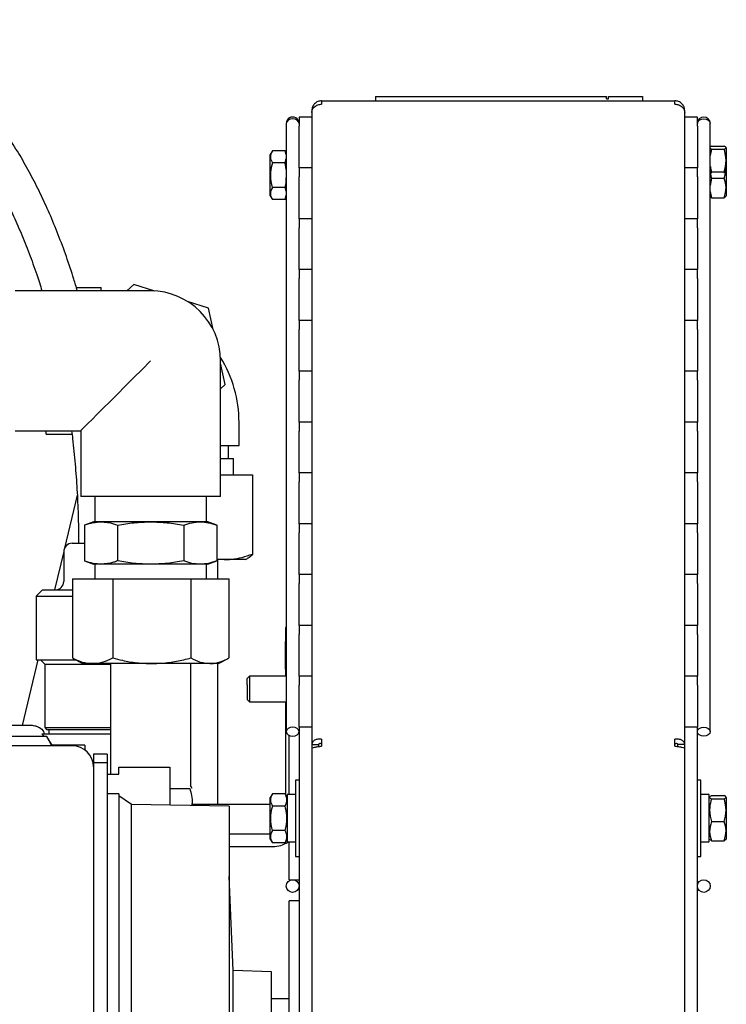
# Model space of a CAD drawing. Units: millimetres. Extents: x 56 to 388, y 60 to 249.
# Drawn here: x 262 to 279, y 141 to 164 of the extents above; entities that cross this region are included whole.
import ezdxf

# ---------------------------------------------------------------- set-up
doc = ezdxf.new("R2010")
doc.units = ezdxf.units.MM

msp = doc.modelspace()

# ---------------------------------------------------------------- linework, layer by layer
at = {"color": 7, "linetype": 'Continuous', "lineweight": 25}
for p, q in [((270.365, 162.052), (270.365, 161.952)), ((270.365, 162.052), (275.815, 162.052)), ((275.815, 162.002), (275.815, 162.052)), ((275.815, 162.002), (275.865, 162.002)), ((275.865, 162.002), (275.865, 162.052)), ((275.865, 162.052), (276.665, 162.052)), ((276.665, 162.052), (276.665, 161.952)), ((269.096, 161.952), (269.096, 161.876)), ((269.096, 161.952), (277.429, 161.952)), ((277.429, 161.876), (277.429, 161.952)), ((268.562, 161.57), (268.562, 161.358)), ((268.862, 161.57), (268.562, 161.57)), ((268.862, 161.719), (268.862, 161.68)), ((268.862, 161.68), (268.862, 146.762)), ((277.662, 161.68), (277.662, 161.719)), ((277.662, 146.762), (277.662, 161.68)), ((277.962, 161.57), (277.662, 161.57)), ((277.962, 161.358), (277.962, 161.57)), ((268.262, 161.418), (268.262, 147.064)), ((268.562, 160.37), (268.562, 161.358)), ((277.962, 161.358), (277.962, 160.37)), ((278.262, 147.064), (278.262, 161.418)), ((278.293, 160.886), (278.261, 160.856)), ((278.262, 160.834), (278.293, 160.81)), ((278.293, 160.81), (278.262, 160.665)), ((278.293, 160.886), (278.592, 160.886)), ((278.293, 160.81), (278.592, 160.81)), ((278.642, 160.842), (278.633, 160.859)), ((278.642, 160.842), (278.642, 160.369)), ((267.933, 160.775), (267.882, 160.688)), ((267.882, 160.198), (267.882, 160.688)), ((268.232, 160.775), (267.933, 160.775)), ((268.262, 160.722), (268.232, 160.775)), ((268.262, 160.683), (268.232, 160.775)), ((268.232, 160.486), (268.262, 160.592)), ((268.232, 160.486), (267.933, 160.486)), ((268.262, 160.328), (268.232, 160.486)), ((268.562, 160.37), (268.562, 160.158)), ((268.712, 160.37), (268.562, 160.37)), ((268.862, 160.37), (268.712, 160.37)), ((277.962, 160.37), (277.662, 160.37)), ((277.962, 160.158), (277.962, 160.37)), ((278.642, 160.369), (278.642, 159.708)), ((267.882, 159.708), (267.882, 160.198)), ((268.562, 159.17), (268.562, 160.158)), ((277.962, 160.158), (277.962, 159.17)), ((278.293, 160.123), (278.262, 159.954)), ((278.293, 160.277), (278.287, 160.248)), ((278.293, 160.277), (278.592, 160.277)), ((278.293, 160.123), (278.592, 160.123)), ((278.598, 160.248), (278.592, 160.277)), ((268.232, 159.909), (267.933, 159.909)), ((268.262, 159.817), (268.232, 159.909)), ((267.882, 159.708), (267.933, 159.62)), ((268.232, 159.62), (268.262, 159.726)), ((268.232, 159.62), (268.262, 159.673)), ((278.293, 159.664), (278.261, 159.693)), ((278.262, 159.81), (278.293, 159.664)), ((278.293, 159.664), (278.592, 159.664)), ((278.629, 159.693), (278.592, 159.664)), ((278.633, 159.691), (278.642, 159.708)), ((268.232, 159.62), (267.933, 159.62)), ((268.562, 159.17), (268.562, 158.958)), ((268.862, 159.17), (268.562, 159.17)), ((268.562, 157.97), (268.562, 158.958)), ((277.962, 159.17), (277.662, 159.17)), ((277.962, 158.958), (277.962, 159.17)), ((277.962, 158.958), (277.962, 157.97)), ((268.562, 157.97), (268.562, 157.758)), ((268.862, 157.97), (268.562, 157.97)), ((277.962, 157.97), (277.662, 157.97)), ((277.962, 157.758), (277.962, 157.97)), ((264.666, 157.62), (264.497, 157.466)), ((265.163, 157.463), (264.666, 157.62)), ((268.562, 156.77), (268.562, 157.758)), ((277.962, 157.758), (277.962, 156.77)), ((265.062, 157.466), (261.862, 157.466)), ((263.309, 157.546), (263.897, 157.546)), ((263.897, 157.466), (263.897, 157.546)), ((266.427, 157.061), (265.931, 157.218)), ((266.539, 156.552), (266.427, 157.061)), ((268.562, 156.77), (268.562, 156.558)), ((268.862, 156.77), (268.562, 156.77)), ((277.962, 156.77), (277.662, 156.77)), ((277.962, 156.558), (277.962, 156.77)), ((268.562, 155.57), (268.562, 156.558)), ((277.962, 156.558), (277.962, 155.57)), ((266.712, 152.616), (266.712, 155.816)), ((266.823, 155.256), (266.712, 155.761)), ((268.562, 155.57), (268.562, 155.42)), ((268.862, 155.57), (268.562, 155.57)), ((277.962, 155.57), (277.662, 155.57)), ((277.962, 155.358), (277.962, 155.57)), ((266.712, 155.155), (266.823, 155.256)), ((268.562, 155.42), (268.562, 155.358)), ((268.562, 154.37), (268.562, 155.358)), ((277.962, 155.358), (277.962, 154.37)), ((267.147, 153.814), (267.147, 154.364)), ((268.562, 154.37), (268.562, 154.158)), ((268.712, 154.37), (268.562, 154.37)), ((268.862, 154.37), (268.712, 154.37)), ((277.962, 154.37), (277.662, 154.37)), ((277.962, 154.158), (277.962, 154.37)), ((261.862, 154.166), (263.412, 154.166)), ((262.597, 154.082), (262.597, 154.166)), ((262.597, 154.082), (263.207, 154.082)), ((263.412, 154.166), (263.412, 152.616)), ((268.562, 153.17), (268.562, 154.158)), ((277.962, 154.158), (277.962, 153.17)), ((266.712, 153.814), (267.147, 153.814)), ((266.897, 153.514), (266.897, 153.814)), ((266.712, 153.514), (267.017, 153.514)), ((267.017, 153.123), (267.017, 153.514)), ((268.562, 153.17), (268.562, 152.958)), ((268.712, 153.17), (268.562, 153.17)), ((268.862, 153.17), (268.712, 153.17)), ((277.962, 153.17), (277.662, 153.17)), ((277.962, 152.958), (277.962, 153.17)), ((266.712, 153.123), (267.466, 153.123)), ((267.466, 153.123), (267.466, 151.255)), ((268.562, 151.97), (268.562, 152.958)), ((277.962, 152.958), (277.962, 151.97)), ((263.33, 152.647), (263.031, 151.394)), ((266.712, 152.616), (263.412, 152.616)), ((263.742, 152.616), (263.742, 152.016)), ((266.382, 152.016), (266.382, 152.616)), ((263.712, 152.016), (263.503, 151.94)), ((263.893, 152.016), (263.712, 152.016)), ((265.062, 152.016), (263.893, 152.016)), ((266.231, 152.016), (265.062, 152.016)), ((266.412, 152.016), (266.231, 152.016)), ((266.621, 151.94), (266.412, 152.016)), ((263.503, 151.94), (263.503, 151.092)), ((264.283, 151.94), (264.283, 151.092)), ((265.842, 151.94), (265.842, 151.092)), ((266.621, 151.94), (266.621, 151.092)), ((268.562, 151.97), (268.562, 151.758)), ((268.862, 151.97), (268.562, 151.97)), ((268.562, 150.77), (268.562, 151.758)), ((277.962, 151.97), (277.662, 151.97)), ((277.962, 151.758), (277.962, 151.97)), ((277.962, 151.758), (277.962, 150.77)), ((263.012, 151.317), (262.796, 150.41)), ((263.012, 151.31), (263.012, 150.61)), ((263.212, 151.51), (263.503, 151.51)), ((263.503, 151.092), (263.712, 151.016)), ((266.412, 151.016), (266.621, 151.092)), ((266.621, 151.137), (266.794, 151.123)), ((266.794, 151.123), (266.621, 151.123)), ((266.647, 150.671), (266.647, 151.123)), ((267.297, 151.123), (266.794, 151.123)), ((267.297, 151.123), (267.343, 151.148)), ((263.893, 151.016), (263.712, 151.016)), ((263.742, 151.016), (263.742, 150.671)), ((265.062, 151.016), (263.893, 151.016)), ((266.231, 151.016), (265.062, 151.016)), ((266.412, 151.016), (266.231, 151.016)), ((266.382, 150.671), (266.382, 151.016)), ((263.215, 150.671), (263.215, 148.803)), ((263.215, 150.671), (264.166, 150.671)), ((264.166, 150.671), (264.166, 148.803)), ((264.166, 150.671), (266.013, 150.671)), ((266.013, 150.671), (266.013, 148.803)), ((266.013, 150.671), (266.909, 150.671)), ((266.909, 150.671), (266.909, 148.803)), ((268.562, 150.77), (268.562, 150.558)), ((268.862, 150.77), (268.562, 150.77)), ((277.962, 150.77), (277.662, 150.77)), ((277.962, 150.558), (277.962, 150.77)), ((262.512, 150.41), (262.362, 150.26)), ((262.512, 150.41), (263.215, 150.41)), ((268.562, 149.57), (268.562, 150.558)), ((277.962, 150.558), (277.962, 149.57)), ((262.362, 150.26), (262.362, 148.76)), ((262.362, 150.26), (263.215, 150.26)), ((268.262, 149.519), (268.242, 149.519)), ((268.242, 149.519), (268.242, 149.189)), ((268.562, 149.57), (268.562, 149.42)), ((268.862, 149.57), (268.562, 149.57)), ((277.962, 149.57), (277.662, 149.57)), ((277.962, 149.358), (277.962, 149.57)), ((268.562, 149.42), (268.562, 149.358)), ((268.562, 148.37), (268.562, 149.358)), ((277.962, 149.358), (277.962, 148.37)), ((268.242, 148.541), (268.242, 149.189)), ((268.242, 149.189), (268.262, 149.189)), ((262.402, 148.76), (262.033, 147.21)), ((262.362, 148.76), (263.295, 148.76)), ((262.462, 148.76), (262.562, 148.66)), ((263.232, 148.795), (263.215, 148.803)), ((263.232, 148.794), (263.462, 148.671)), ((266.662, 148.671), (266.893, 148.794)), ((262.562, 148.66), (262.562, 147.16)), ((262.562, 148.66), (264.112, 148.66)), ((263.69, 148.671), (263.462, 148.671)), ((265.089, 148.671), (263.69, 148.671)), ((264.112, 148.671), (264.112, 146.06)), ((266.461, 148.671), (265.089, 148.671)), ((266.012, 145.773), (266.012, 148.671)), ((266.662, 148.671), (266.461, 148.671)), ((266.647, 145.348), (266.647, 148.671)), ((268.262, 148.541), (268.242, 148.541)), ((268.242, 148.541), (268.242, 148.37)), ((267.392, 148.37), (267.342, 148.32)), ((267.342, 148.166), (267.342, 148.32)), ((268.262, 148.37), (267.392, 148.37)), ((267.392, 148.37), (267.392, 148.185)), ((268.562, 148.37), (268.562, 148.158)), ((268.862, 148.37), (268.562, 148.37)), ((277.962, 148.37), (277.662, 148.37)), ((277.962, 148.158), (277.962, 148.37)), ((267.342, 148.166), (267.342, 147.82)), ((267.392, 148.185), (267.392, 147.77)), ((268.562, 147.17), (268.562, 148.158)), ((277.962, 148.158), (277.962, 147.17)), ((267.342, 147.82), (267.392, 147.77)), ((267.392, 147.77), (268.262, 147.77)), ((268.242, 147.77), (268.242, 145.579)), ((262.265, 147.21), (261.762, 147.21)), ((262.562, 147.16), (262.612, 147.11)), ((262.562, 147.16), (264.112, 147.16)), ((264.112, 147.11), (262.612, 147.11)), ((262.662, 147.11), (262.662, 147.01)), ((268.562, 147.17), (268.562, 145.675)), ((268.862, 147.17), (268.562, 147.17)), ((277.962, 147.17), (277.662, 147.17)), ((277.962, 145.675), (277.962, 147.17)), ((262.612, 146.948), (254.112, 146.948)), ((262.496, 147.01), (263.762, 147.01)), ((262.732, 146.731), (262.612, 146.948)), ((262.75, 146.731), (262.612, 146.948)), ((263.762, 147.01), (264.112, 147.01)), ((268.332, 145.58), (268.332, 146.974)), ((269.096, 146.889), (269.096, 146.723)), ((277.429, 146.723), (277.429, 146.889)), ((263.212, 146.731), (260.212, 146.731)), ((263.512, 146.748), (262.739, 146.748)), ((263.512, 146.748), (263.512, 146.62)), ((268.862, 146.762), (269.022, 146.762)), ((268.862, 146.762), (268.862, 146.669)), ((268.862, 146.669), (268.862, 125.52)), ((269.022, 146.762), (269.022, 146.712)), ((277.662, 146.762), (277.502, 146.762)), ((277.502, 146.712), (277.502, 146.762)), ((277.662, 146.669), (277.662, 146.762)), ((277.662, 123.52), (277.662, 146.669)), ((264.032, 146.531), (263.712, 146.531)), ((263.712, 146.531), (263.712, 146.331)), ((264.032, 146.531), (264.032, 146.331)), ((263.712, 146.258), (263.711, 146.258)), ((264.032, 146.331), (263.712, 146.331)), ((263.712, 146.331), (263.712, 126.531)), ((264.032, 146.331), (264.032, 126.531)), ((264.312, 146.06), (264.312, 146.223)), ((264.312, 146.223), (265.512, 146.223)), ((265.512, 146.223), (265.512, 145.332)), ((264.032, 146.06), (264.312, 146.06)), ((265.512, 145.723), (265.984, 145.723)), ((266.042, 145.721), (266.002, 145.79)), ((268.562, 145.92), (268.482, 145.92)), ((268.482, 145.92), (268.482, 144.12)), ((278.042, 145.92), (277.962, 145.92)), ((278.042, 145.365), (278.042, 145.92)), ((264.312, 145.598), (264.032, 145.598)), ((264.312, 145.598), (264.312, 138.248)), ((264.612, 145.348), (264.312, 145.548)), ((267.933, 145.597), (267.882, 145.51)), ((267.882, 145.02), (267.882, 145.51)), ((268.232, 145.597), (267.933, 145.597)), ((268.282, 145.51), (268.232, 145.597)), ((268.242, 145.627), (268.239, 145.585)), ((268.482, 145.58), (268.282, 145.58)), ((268.282, 145.58), (268.282, 144.46)), ((268.562, 145.675), (268.562, 144.366)), ((277.962, 145.365), (277.962, 145.675)), ((278.242, 145.58), (278.042, 145.58)), ((278.242, 145.235), (278.242, 145.58)), ((278.253, 145.529), (278.242, 145.51)), ((278.293, 145.553), (278.592, 145.553)), ((278.293, 145.478), (278.592, 145.478)), ((278.642, 145.51), (278.633, 145.527)), ((278.642, 145.51), (278.642, 144.53)), ((266.912, 145.308), (264.612, 145.348)), ((264.612, 138.28), (264.612, 145.348)), ((267.882, 145.348), (266.036, 145.348)), ((266.912, 145.308), (266.912, 138.081)), ((268.232, 145.309), (267.933, 145.309)), ((277.962, 144.366), (277.962, 145.365)), ((278.042, 144.12), (278.042, 145.365)), ((267.882, 144.53), (267.882, 145.02)), ((278.242, 144.46), (278.242, 145.235)), ((278.293, 144.945), (278.592, 144.945)), ((266.912, 144.652), (267.882, 144.652)), ((268.232, 144.731), (267.933, 144.731)), ((266.912, 144.354), (267.942, 144.354)), ((267.882, 144.53), (267.933, 144.443)), ((268.232, 144.443), (267.933, 144.443)), ((268.232, 144.443), (268.282, 144.53)), ((268.282, 144.46), (268.482, 144.46)), ((268.332, 143.57), (268.332, 144.46)), ((268.562, 144.366), (268.562, 125.17)), ((277.962, 125.025), (277.962, 144.366)), ((278.042, 144.46), (278.242, 144.46)), ((278.242, 144.53), (278.253, 144.512)), ((278.293, 144.487), (278.261, 144.516)), ((278.293, 144.487), (278.592, 144.487)), ((278.629, 144.516), (278.592, 144.487)), ((278.633, 144.514), (278.642, 144.53)), ((268.482, 144.12), (268.562, 144.12)), ((277.962, 144.12), (278.042, 144.12)), ((267.012, 141.429), (266.912, 143.648)), ((268.332, 143.57), (268.562, 143.57)), ((268.332, 138.648), (268.332, 143.07)), ((268.562, 143.07), (268.332, 143.07)), ((267.912, 141.398), (267.012, 141.429)), ((267.012, 137.148), (267.012, 141.429)), ((267.912, 137.648), (267.912, 141.398)), ((268.332, 140.76), (267.912, 140.76))]:
    msp.add_line(p, q, dxfattribs=at)
at = {"color": 7, "linetype": 'Continuous', "lineweight": 25, "flags": 128}
for points in [[(268.562, 161.418), (268.551, 161.459), (268.518, 161.493), (268.47, 161.516), (268.412, 161.524), (268.355, 161.516), (268.306, 161.493), (268.274, 161.459), (268.262, 161.418)], [(277.962, 161.418), (277.974, 161.459), (278.006, 161.493), (278.055, 161.516), (278.112, 161.524), (278.17, 161.516), (278.218, 161.493), (278.251, 161.459), (278.262, 161.418)], [(263.412, 154.166), (263.418, 154.171), (263.447, 154.201), (263.502, 154.255), (263.58, 154.333), (263.681, 154.434), (263.803, 154.557), (263.945, 154.698), (264.103, 154.857), (264.277, 155.03), (264.462, 155.216), (264.657, 155.411), (264.858, 155.612), (265.062, 155.816)], [(268.562, 147.064), (268.551, 147.105), (268.518, 147.139), (268.47, 147.162), (268.412, 147.17), (268.355, 147.162), (268.306, 147.139), (268.274, 147.105), (268.262, 147.064), (268.274, 147.023), (268.306, 146.989), (268.355, 146.966), (268.412, 146.958), (268.47, 146.966), (268.518, 146.989), (268.551, 147.023), (268.562, 147.064)], [(277.962, 147.064), (277.974, 147.105), (278.006, 147.139), (278.055, 147.162), (278.112, 147.17), (278.17, 147.162), (278.218, 147.139), (278.251, 147.105), (278.262, 147.064), (278.251, 147.023), (278.218, 146.989), (278.17, 146.966), (278.112, 146.958), (278.055, 146.966), (278.006, 146.989), (277.974, 147.023), (277.962, 147.064)]]:
    msp.add_lwpolyline(points, dxfattribs=at)
at = {"color": 7, "linetype": 'Continuous', "lineweight": 25}
for centre in [(268.412, 143.42), (278.112, 143.42)]:
    msp.add_circle(centre, 0.15, dxfattribs=at)
for centre, radius, start, end in [((268.412, 161.42), 0.15, 0, 180.4023), ((278.112, 161.42), 0.15, 0, 180), ((265.062, 155.816), 1.65, 0, 90), ((264.247, 154.364), 2.9, 360, 31.8439), ((263.212, 151.31), 0.2, 90, 180), ((262.812, 150.61), 0.2, 270, 0), ((263.212, 146.231), 0.5, 0, 90), ((267.945, 145.003), 0.65, 269.7793, 303.2423)]:
    msp.add_arc(centre, radius, start, end, dxfattribs=at)
for points, knots in [([(263.333, 157.466), (263.306, 157.559), (263.225, 157.836), (263.075, 158.279), (262.884, 158.796), (262.679, 159.293), (262.459, 159.77), (262.227, 160.227), (261.982, 160.662), (261.725, 161.073), (261.456, 161.461), (261.176, 161.823), (260.885, 162.158), (260.585, 162.466), (260.276, 162.745), (259.958, 162.995), (259.634, 163.215), (259.304, 163.403), (258.968, 163.56), (258.63, 163.685), (258.288, 163.778), (257.946, 163.839), (257.602, 163.868), (257.259, 163.865), (256.918, 163.831), (256.578, 163.765), (256.24, 163.668), (255.906, 163.54), (255.576, 163.38), (255.251, 163.191), (254.931, 162.97), (254.618, 162.72), (254.312, 162.44), (254.014, 162.132), (253.726, 161.796), (253.447, 161.433), (253.219, 161.103), (253.085, 160.89), (253.037, 160.814)], [0, 0, 0, 0, 0.0146764, 0.0435102, 0.0723624, 0.1012342, 0.1301261, 0.1590383, 0.1879696, 0.2169176, 0.2458778, 0.2748414, 0.3037944, 0.3327201, 0.3615972, 0.3903996, 0.4190981, 0.4476635, 0.4760708, 0.5043041, 0.532362, 0.5602606, 0.5880331, 0.6157277, 0.6433996, 0.6710902, 0.6988556, 0.7267418, 0.7547807, 0.7829867, 0.8113584, 0.8398815, 0.8685327, 0.8972845, 0.9261101, 0.954985, 0.9838887, 1, 1, 1, 1]), ([(253.862, 160.618), (253.937, 160.73), (254.094, 160.963), (254.342, 161.285), (254.604, 161.591), (254.872, 161.868), (255.145, 162.118), (255.424, 162.339), (255.707, 162.532), (255.994, 162.696), (256.284, 162.83), (256.578, 162.936), (256.874, 163.011), (257.173, 163.056), (257.474, 163.071), (257.776, 163.054), (258.079, 163.005), (258.379, 162.925), (258.678, 162.814), (258.973, 162.673), (259.263, 162.502), (259.549, 162.302), (259.829, 162.074), (260.104, 161.817), (260.372, 161.532), (260.632, 161.221), (260.885, 160.883), (261.13, 160.52), (261.365, 160.132), (261.59, 159.72), (261.804, 159.286), (262.007, 158.83), (262.197, 158.353), (262.362, 157.899), (262.457, 157.596), (262.498, 157.466)], [0, 0, 0, 0, 0.027932, 0.058035, 0.088138, 0.118253, 0.148402, 0.178611, 0.208915, 0.239357, 0.269986, 0.300847, 0.331977, 0.363386, 0.395037, 0.426843, 0.458648, 0.4903, 0.52171, 0.552844, 0.583715, 0.61436, 0.644828, 0.675165, 0.705414, 0.735606, 0.765767, 0.795916, 0.826065, 0.85622, 0.886389, 0.916577, 0.946784, 0.977011, 1, 1, 1, 1]), ([(269.096, 161.952), (269.065, 161.949), (269.004, 161.942), (268.927, 161.888), (268.873, 161.81), (268.866, 161.749), (268.862, 161.719)], [0, 0, 0, 0, 0.250005, 0.499995, 0.749998, 1, 1, 1, 1]), ([(268.862, 161.68), (268.866, 161.705), (268.873, 161.753), (268.927, 161.815), (269.004, 161.861), (269.065, 161.871), (269.096, 161.876)], [0, 0, 0, 0, 0.2499974, 0.499996, 0.7499978, 1, 1, 1, 1]), ([(277.662, 161.719), (277.659, 161.749), (277.652, 161.81), (277.598, 161.888), (277.52, 161.942), (277.459, 161.949), (277.429, 161.952)], [0, 0, 0, 0, 0.250002, 0.500005, 0.749995, 1, 1, 1, 1]), ([(277.429, 161.876), (277.459, 161.871), (277.52, 161.861), (277.598, 161.815), (277.652, 161.753), (277.659, 161.705), (277.662, 161.68)], [0, 0, 0, 0, 0.2500022, 0.500004, 0.7500026, 1, 1, 1, 1]), ([(278.592, 160.81), (278.615, 160.824), (278.659, 160.849), (278.613, 160.874), (278.592, 160.886)], [0, 0, 0, 0, 0.534715, 1, 1, 1, 1]), ([(278.592, 160.277), (278.598, 160.297), (278.63, 160.406), (278.65, 160.589), (278.609, 160.744), (278.592, 160.81)], [0, 0, 0, 0, 0.116489, 0.623928, 1, 1, 1, 1]), ([(267.933, 160.775), (267.909, 160.723), (267.866, 160.627), (267.911, 160.531), (267.933, 160.486)], [0, 0, 0, 0, 0.534717, 1, 1, 1, 1]), ([(267.933, 160.486), (267.915, 160.415), (267.874, 160.247), (267.895, 160.048), (267.927, 159.931), (267.933, 159.909)], [0, 0, 0, 0, 0.376074, 0.883509, 1, 1, 1, 1]), ([(278.27, 160.401), (278.271, 160.38), (278.272, 160.337), (278.286, 160.297), (278.293, 160.277)], [0, 0, 0, 0, 0.499767, 1, 1, 1, 1]), ([(278.592, 160.123), (278.598, 160.143), (278.627, 160.237), (278.628, 160.336), (278.63, 160.413)], [0, 0, 0, 0, 0.214215, 1, 1, 1, 1]), ([(268.232, 159.909), (268.238, 159.931), (268.259, 160.004), (268.261, 160.081), (268.262, 160.135)], [0, 0, 0, 0, 0.298212, 1, 1, 1, 1]), ([(278.261, 160.339), (278.263, 160.287), (278.264, 160.213), (278.286, 160.143), (278.293, 160.123)], [0, 0, 0, 0, 0.713223, 1, 1, 1, 1]), ([(278.592, 159.664), (278.615, 159.746), (278.659, 159.899), (278.613, 160.052), (278.592, 160.123)], [0, 0, 0, 0, 0.5347189, 1, 1, 1, 1]), ([(267.933, 159.909), (267.909, 159.857), (267.866, 159.761), (267.911, 159.665), (267.933, 159.62)], [0, 0, 0, 0, 0.534717, 1, 1, 1, 1]), ([(263.196, 154.166), (263.204, 154.102), (263.238, 153.843), (263.282, 153.381), (263.327, 152.781), (263.353, 152.187), (263.362, 151.763), (263.362, 151.541), (263.362, 151.51)], [0, 0, 0, 0, 0.072973, 0.298985, 0.525051, 0.751153, 0.9654, 1, 1, 1, 1]), ([(263.503, 151.94), (263.507, 151.941), (263.573, 151.965), (263.703, 152.004), (263.83, 152.012), (263.893, 152.016)], [0, 0, 0, 0, 0.03147, 0.513983, 1, 1, 1, 1]), ([(263.893, 152.016), (263.992, 152.007), (264.122, 151.996), (264.251, 151.951), (264.283, 151.94)], [0, 0, 0, 0, 0.754701, 1, 1, 1, 1]), ([(264.283, 151.94), (264.411, 151.961), (264.669, 152.004), (264.931, 152.012), (265.062, 152.016)], [0, 0, 0, 0, 0.498113, 1, 1, 1, 1]), ([(265.062, 152.016), (265.192, 152.012), (265.454, 152.004), (265.712, 151.961), (265.842, 151.94)], [0, 0, 0, 0, 0.497781, 1, 1, 1, 1]), ([(265.842, 151.94), (265.906, 151.961), (266.035, 152.004), (266.166, 152.012), (266.231, 152.016)], [0, 0, 0, 0, 0.498113, 1, 1, 1, 1]), ([(266.231, 152.016), (266.296, 152.012), (266.427, 152.004), (266.556, 151.961), (266.621, 151.94)], [0, 0, 0, 0, 0.497781, 1, 1, 1, 1]), ([(263.893, 151.016), (263.83, 151.019), (263.703, 151.027), (263.574, 151.066), (263.507, 151.09), (263.503, 151.092)], [0, 0, 0, 0, 0.482223, 0.968531, 1, 1, 1, 1]), ([(264.283, 151.092), (264.251, 151.081), (264.122, 151.035), (263.992, 151.024), (263.893, 151.016)], [0, 0, 0, 0, 0.245299, 1, 1, 1, 1]), ([(265.062, 151.016), (264.932, 151.019), (264.67, 151.027), (264.412, 151.07), (264.283, 151.092)], [0, 0, 0, 0, 0.497781, 1, 1, 1, 1]), ([(265.842, 151.092), (265.713, 151.07), (265.455, 151.027), (265.193, 151.019), (265.062, 151.016)], [0, 0, 0, 0, 0.498113, 1, 1, 1, 1]), ([(266.231, 151.016), (266.166, 151.019), (266.035, 151.027), (265.906, 151.07), (265.842, 151.092)], [0, 0, 0, 0, 0.497781, 1, 1, 1, 1]), ([(266.621, 151.092), (266.557, 151.07), (266.428, 151.027), (266.297, 151.019), (266.231, 151.016)], [0, 0, 0, 0, 0.498113, 1, 1, 1, 1]), ([(266.794, 151.123), (266.852, 151.125), (266.994, 151.13), (267.22, 151.172), (267.384, 151.227), (267.466, 151.255)], [0, 0, 0, 0, 0.255956, 0.626312, 1, 1, 1, 1]), ([(267.466, 151.255), (267.432, 151.214), (267.391, 151.166), (267.348, 151.154), (267.341, 151.152)], [0, 0, 0, 0, 0.835277, 1, 1, 1, 1]), ([(263.215, 148.803), (263.292, 148.766), (263.449, 148.691), (263.609, 148.678), (263.69, 148.671)], [0, 0, 0, 0, 0.496104, 1, 1, 1, 1]), ([(263.69, 148.671), (263.7, 148.671), (263.784, 148.672), (263.945, 148.7), (264.092, 148.768), (264.166, 148.803)], [0, 0, 0, 0, 0.060568, 0.526518, 1, 1, 1, 1]), ([(264.166, 148.803), (264.242, 148.783), (264.431, 148.736), (264.739, 148.683), (264.972, 148.675), (265.089, 148.671)], [0, 0, 0, 0, 0.253561, 0.624845, 1, 1, 1, 1]), ([(265.089, 148.671), (265.169, 148.673), (265.364, 148.678), (265.674, 148.72), (265.9, 148.775), (266.013, 148.803)], [0, 0, 0, 0, 0.255954, 0.626313, 1, 1, 1, 1]), ([(266.013, 148.803), (266.086, 148.766), (266.233, 148.691), (266.385, 148.678), (266.461, 148.671)], [0, 0, 0, 0, 0.496105, 1, 1, 1, 1]), ([(266.461, 148.671), (266.47, 148.671), (266.55, 148.672), (266.701, 148.7), (266.84, 148.768), (266.909, 148.803)], [0, 0, 0, 0, 0.060568, 0.526518, 1, 1, 1, 1]), ([(262.362, 147.191), (262.352, 147.193), (262.314, 147.2), (262.271, 147.208), (262.267, 147.209), (262.265, 147.209)], [0, 0, 0, 0, 0.159362, 0.609783, 1, 1, 1, 1]), ([(262.362, 147.191), (262.397, 147.181), (262.445, 147.168), (262.513, 147.1), (262.542, 147.053), (262.552, 147.02), (262.555, 147.01)], [0, 0, 0, 0, 0.559063, 0.757381, 0.925029, 1, 1, 1, 1]), ([(262.496, 147.01), (262.513, 146.993), (262.532, 146.975), (262.54, 146.95), (262.541, 146.948)], [0, 0, 0, 0, 0.893963, 1, 1, 1, 1]), ([(269.096, 146.889), (269.065, 146.889), (269.004, 146.891), (268.927, 146.862), (268.873, 146.817), (268.866, 146.78), (268.862, 146.762)], [0, 0, 0, 0, 0.2500022, 0.5000007, 0.7500029, 1, 1, 1, 1]), ([(277.662, 146.762), (277.659, 146.78), (277.652, 146.817), (277.598, 146.862), (277.52, 146.891), (277.459, 146.889), (277.429, 146.889)], [0, 0, 0, 0, 0.2499971, 0.4999993, 0.7499978, 1, 1, 1, 1]), ([(268.862, 146.669), (268.866, 146.674), (268.873, 146.683), (268.927, 146.696), (269.004, 146.71), (269.065, 146.719), (269.096, 146.723)], [0, 0, 0, 0, 0.250002, 0.499998, 0.749997, 1, 1, 1, 1]), ([(269.096, 146.775), (269.086, 146.778), (269.067, 146.783), (269.043, 146.78), (269.026, 146.773), (269.023, 146.765), (269.022, 146.762)], [0, 0, 0, 0, 0.250003, 0.499989, 0.749988, 1, 1, 1, 1]), ([(277.502, 146.762), (277.501, 146.765), (277.499, 146.773), (277.482, 146.78), (277.458, 146.783), (277.438, 146.778), (277.429, 146.775)], [0, 0, 0, 0, 0.250012, 0.500011, 0.749997, 1, 1, 1, 1]), ([(277.429, 146.723), (277.459, 146.719), (277.52, 146.71), (277.598, 146.696), (277.652, 146.683), (277.659, 146.674), (277.662, 146.669)], [0, 0, 0, 0, 0.250003, 0.500002, 0.749998, 1, 1, 1, 1]), ([(265.984, 145.723), (265.999, 145.667), (266.032, 145.553), (266.052, 145.416), (266.035, 145.34), (266.031, 145.323)], [0, 0, 0, 0, 0.429921, 0.86917, 1, 1, 1, 1]), ([(267.933, 145.597), (267.909, 145.546), (267.866, 145.449), (267.911, 145.353), (267.933, 145.309)], [0, 0, 0, 0, 0.534717, 1, 1, 1, 1]), ([(268.232, 145.309), (268.255, 145.36), (268.299, 145.457), (268.253, 145.553), (268.232, 145.597)], [0, 0, 0, 0, 0.534717, 1, 1, 1, 1]), ([(278.293, 145.478), (278.275, 145.412), (278.234, 145.257), (278.255, 145.073), (278.287, 144.965), (278.293, 144.945)], [0, 0, 0, 0, 0.376072, 0.883511, 1, 1, 1, 1]), ([(278.293, 145.553), (278.269, 145.54), (278.226, 145.515), (278.271, 145.49), (278.293, 145.478)], [0, 0, 0, 0, 0.534719, 1, 1, 1, 1]), ([(278.592, 145.478), (278.615, 145.492), (278.659, 145.517), (278.613, 145.542), (278.592, 145.553)], [0, 0, 0, 0, 0.534715, 1, 1, 1, 1]), ([(278.592, 144.945), (278.598, 144.965), (278.63, 145.073), (278.65, 145.257), (278.609, 145.412), (278.592, 145.478)], [0, 0, 0, 0, 0.116489, 0.623928, 1, 1, 1, 1]), ([(267.933, 145.309), (267.915, 145.237), (267.874, 145.069), (267.895, 144.871), (267.927, 144.753), (267.933, 144.731)], [0, 0, 0, 0, 0.3760691, 0.8835087, 1, 1, 1, 1]), ([(268.232, 144.731), (268.238, 144.753), (268.27, 144.871), (268.29, 145.069), (268.249, 145.237), (268.232, 145.309)], [0, 0, 0, 0, 0.116491, 0.623931, 1, 1, 1, 1]), ([(278.293, 144.945), (278.269, 144.863), (278.226, 144.71), (278.271, 144.558), (278.293, 144.487)], [0, 0, 0, 0, 0.534719, 1, 1, 1, 1]), ([(278.592, 144.487), (278.615, 144.569), (278.659, 144.722), (278.613, 144.874), (278.592, 144.945)], [0, 0, 0, 0, 0.534716, 1, 1, 1, 1]), ([(267.933, 144.731), (267.909, 144.68), (267.866, 144.583), (267.911, 144.487), (267.933, 144.443)], [0, 0, 0, 0, 0.534717, 1, 1, 1, 1]), ([(268.232, 144.443), (268.255, 144.494), (268.299, 144.591), (268.253, 144.687), (268.232, 144.731)], [0, 0, 0, 0, 0.534717, 1, 1, 1, 1])]:
    msp.add_open_spline(points, degree=3, knots=knots, dxfattribs=at)

doc.saveas('drawing.dxf')
